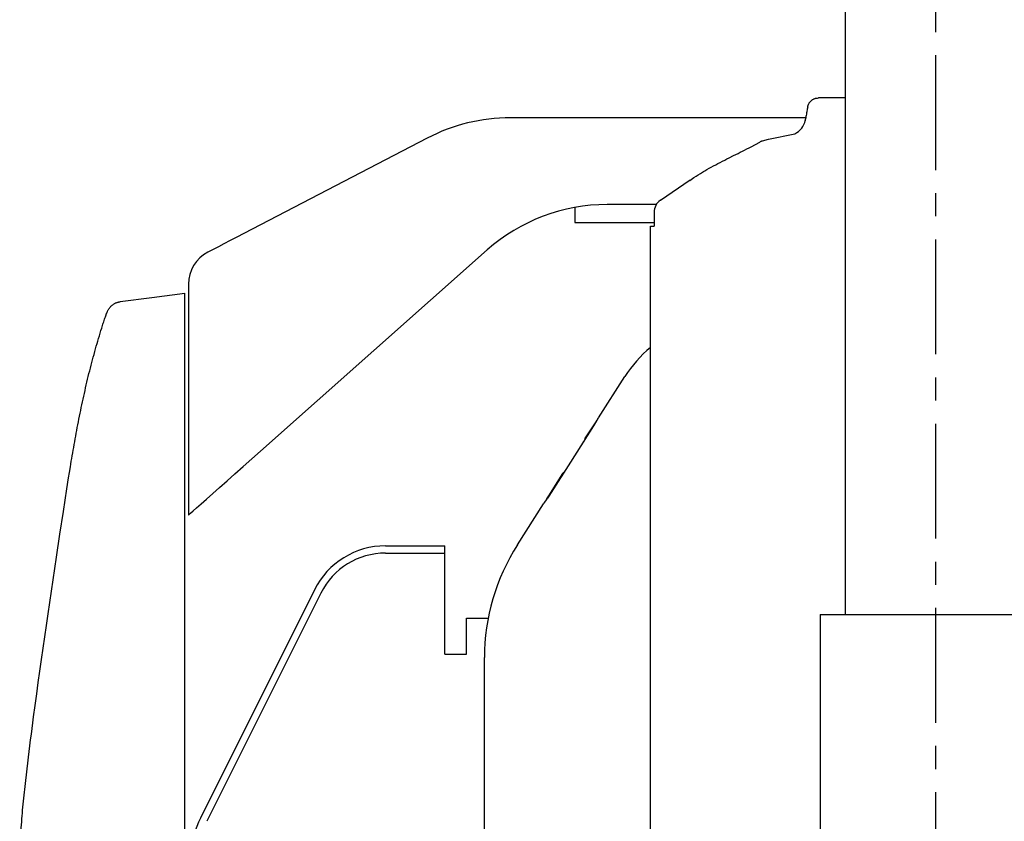
# Model space of a CAD drawing. Extents: x 31 to 5162, y 75 to 3600.
# Drawn here: x 698 to 971, y 1190 to 1412 of the extents above; entities that cross this region are included whole.
import ezdxf

# ---------------------------------------------------------------- set-up
doc = ezdxf.new("R2010")
doc.units = 0
doc.linetypes.add('CENTER', pattern=[51, 31.8, -6.4, 6.4, -6.4])
doc.layers.get('0').update_dxf_attribs({"linetype": 'CONTINUOUS'})
doc.layers.add('LAYER002', color=7, linetype='CONTINUOUS')
doc.layers.add('LAYER005', color=7, linetype='CONTINUOUS')

# ---------------------------------------------------------------- blocks, each defined once
blk = doc.blocks.new('BLKF263')
at = {"color": 7, "linetype": 'CONTINUOUS'}
for p, q in [((721.143997, 1327.943378), (721.25568, 1328.287463)), ((721.25568, 1328.287463), (721.367815, 1328.629115)), ((721.367815, 1328.629115), (721.480421, 1328.968166)), ((721.480421, 1328.968166), (721.593517, 1329.30445)), ((721.593517, 1329.30445), (721.707123, 1329.637799)), ((721.707123, 1329.637799), (721.821258, 1329.968046)), ((721.821258, 1329.968046), (722.050827, 1330.620798)), ((720.264515, 1325.123108), (720.482323, 1325.837102)), ((720.482323, 1325.837102), (720.701404, 1326.546036)), ((720.701404, 1326.546036), (720.921911, 1327.248573)), ((720.921911, 1327.248573), (721.032747, 1327.597025)), ((721.032747, 1327.597025), (721.143997, 1327.943378)), ((719.404832, 1322.232436), (719.617859, 1322.96032)), ((719.617859, 1322.96032), (719.832236, 1323.684527)), ((719.832236, 1323.684527), (720.047829, 1324.405372)), ((720.047829, 1324.405372), (720.264515, 1325.123108)), ((718.568914, 1319.277904), (718.7752, 1320.023588)), ((718.7752, 1320.023588), (718.983368, 1320.764384)), ((718.983368, 1320.764384), (719.19329, 1321.500562)), ((719.19329, 1321.500562), (719.404832, 1322.232436)), ((717.961888, 1317.013649), (718.162223, 1317.772597)), ((718.162223, 1317.772597), (718.364576, 1318.527462)), ((718.364576, 1318.527462), (718.568914, 1319.277904)), ((717.181384, 1313.943483), (717.373338, 1314.715641)), ((717.373338, 1314.715641), (717.567414, 1315.484854)), ((717.567414, 1315.484854), (717.763607, 1316.250955)), ((717.763607, 1316.250955), (717.961888, 1317.013649)), ((716.618293, 1311.610786), (716.803859, 1312.390908)), ((716.803859, 1312.390908), (716.991557, 1313.168524)), ((716.991557, 1313.168524), (717.181384, 1313.943483)), ((715.897404, 1308.471722), (716.074418, 1309.258539)), ((716.074418, 1309.258539), (716.25357, 1310.04422)), ((716.25357, 1310.04422), (716.434863, 1310.82843)), ((716.434863, 1310.82843), (716.618293, 1311.610786)), ((715.379037, 1306.106679), (715.549728, 1306.895591)), ((715.549728, 1306.895591), (715.722512, 1307.684)), ((715.722512, 1307.684), (715.897404, 1308.471722)), ((714.717201, 1302.947994), (714.879516, 1303.737922)), ((714.879516, 1303.737922), (715.043932, 1304.527753)), ((715.043932, 1304.527753), (715.210439, 1305.317369)), ((715.210439, 1305.317369), (715.379037, 1306.106679)), ((714.243307, 1300.579722), (714.399048, 1301.368672)), ((714.399048, 1301.368672), (714.557029, 1302.15817)), ((714.557029, 1302.15817), (714.717201, 1302.947994)), ((713.643306, 1297.43339), (713.789911, 1298.218256)), ((713.789911, 1298.218256), (713.938738, 1299.00434)), ((713.938738, 1299.00434), (714.089858, 1299.791541)), ((714.089858, 1299.791541), (714.243307, 1300.579722)), ((713.216088, 1295.087104), (713.356467, 1295.867713)), ((713.356467, 1295.867713), (713.498848, 1296.649842)), ((713.498848, 1296.649842), (713.643306, 1297.43339)), ((712.673179, 1291.981146), (712.806255, 1292.755148)), ((712.806255, 1292.755148), (712.941053, 1293.530799)), ((712.941053, 1293.530799), (713.077641, 1294.308115)), ((713.077641, 1294.308115), (713.216088, 1295.087104)), ((712.283581, 1289.668888), (712.411911, 1290.438031)), ((712.411911, 1290.438031), (712.541754, 1291.208779)), ((712.541754, 1291.208779), (712.673179, 1291.981146)), ((711.783707, 1286.607497), (712.031176, 1288.135345)), ((712.031176, 1288.135345), (712.156694, 1288.901335)), ((712.156694, 1288.901335), (712.283581, 1289.668888)), ((711.058672, 1282.044071), (711.539961, 1285.08396)), ((711.539961, 1285.08396), (711.783707, 1286.607497))]:
    blk.add_line(p, q, dxfattribs=at)
blk = doc.blocks.new('BLKF264')
at = {"color": 7, "linetype": 'CONTINUOUS'}
for p, q in [((724.863073, 1333.608805), (725.015215, 1333.657627)), ((725.015215, 1333.657627), (725.169148, 1333.701906)), ((725.169148, 1333.701906), (725.324513, 1333.742549)), ((725.324513, 1333.742549), (725.480953, 1333.780467)), ((725.480953, 1333.780467), (725.795623, 1333.851757)), ((722.075861, 1330.680075), (722.205648, 1330.975324)), ((722.205648, 1330.975324), (722.272214, 1331.121915)), ((722.272214, 1331.121915), (722.340788, 1331.267266)), ((722.340788, 1331.267266), (722.412037, 1331.410963)), ((722.412037, 1331.410963), (722.486631, 1331.552592)), ((722.486631, 1331.552592), (722.565239, 1331.691741)), ((722.565239, 1331.691741), (722.64853, 1331.827996)), ((722.64853, 1331.827996), (722.737124, 1331.960963)), ((722.737124, 1331.960963), (722.831087, 1332.090471)), ((722.831087, 1332.090471), (722.930135, 1332.216491)), ((722.930135, 1332.216491), (723.033976, 1332.338995)), ((723.033976, 1332.338995), (723.142318, 1332.457958)), ((723.142318, 1332.457958), (723.25487, 1332.57335)), ((723.25487, 1332.57335), (723.371342, 1332.685147)), ((723.371342, 1332.685147), (723.491441, 1332.79332)), ((723.491441, 1332.79332), (723.614889, 1332.897822)), ((723.614889, 1332.897822), (723.74154, 1332.998368)), ((723.74154, 1332.998368), (723.871339, 1333.09452)), ((723.871339, 1333.09452), (724.004228, 1333.185836)), ((724.004228, 1333.185836), (724.140154, 1333.271873)), ((724.140154, 1333.271873), (724.27906, 1333.352189)), ((724.27906, 1333.352189), (724.420891, 1333.426344)), ((724.420891, 1333.426344), (724.565593, 1333.493894)), ((724.565593, 1333.493894), (724.71308, 1333.55453)), ((724.71308, 1333.55453), (724.863073, 1333.608805))]:
    blk.add_line(p, q, dxfattribs=at)
blk = doc.blocks.new('BLKF265')
at = {"color": 7, "linetype": 'CONTINUOUS'}
for p, q in [((710.102891, 1275.755628), (711.070027, 1282.050761)), ((709.138644, 1269.459317), (710.102891, 1275.755628)), ((708.180174, 1263.160655), (709.138644, 1269.459317)), ((707.704009, 1260.010073), (708.180174, 1263.160655)), ((707.230371, 1256.858462), (707.704009, 1260.010073)), ((706.759622, 1253.705675), (707.230371, 1256.858462)), ((706.292122, 1250.551565), (706.759622, 1253.705675)), ((705.828234, 1247.395984), (706.292122, 1250.551565)), ((705.368317, 1244.238785), (705.828234, 1247.395984)), ((704.912734, 1241.079822), (705.368317, 1244.238785)), ((704.461833, 1237.918945), (704.912734, 1241.079822)), ((704.015618, 1234.755967), (704.461833, 1237.918945)), ((703.573716, 1231.590655), (704.015618, 1234.755967)), ((703.135751, 1228.422764), (703.573716, 1231.590655)), ((702.70181, 1225.251789), (703.135751, 1228.422764)), ((702.272469, 1222.076953), (702.70181, 1225.251789)), ((701.848337, 1218.897475), (702.272469, 1222.076953)), ((701.430232, 1215.712918), (701.638466, 1217.305838)), ((701.638466, 1217.305838), (701.848337, 1218.897475)), ((701.019199, 1212.5232), (701.223766, 1214.118708)), ((701.223766, 1214.118708), (701.430232, 1215.712918)), ((700.616302, 1209.328168), (700.816665, 1210.926387)), ((700.816665, 1210.926387), (701.019199, 1212.5232)), ((700.418284, 1207.727943), (700.616302, 1209.328168)), ((700.030035, 1204.518417), (700.222799, 1206.124948)), ((700.222799, 1206.124948), (700.418284, 1207.727943)), ((699.653415, 1201.291691), (699.840177, 1202.907587)), ((699.840177, 1202.907587), (700.030035, 1204.518417)), ((699.470074, 1199.670047), (699.653415, 1201.291691)), ((699.204648, 1197.226729), (699.291537, 1198.042581)), ((699.291537, 1198.042581), (699.380089, 1198.857029)), ((699.380089, 1198.857029), (699.470074, 1199.670047)), ((698.878383, 1193.949781), (698.956292, 1194.770998)), ((698.956292, 1194.770998), (699.036794, 1195.590912)), ((699.036794, 1195.590912), (699.119657, 1196.409497)), ((699.119657, 1196.409497), (699.204648, 1197.226729)), ((698.662538, 1191.47857), (698.731274, 1192.303542)), ((698.731274, 1192.303542), (698.8033, 1193.127287)), ((698.8033, 1193.127287), (698.878383, 1193.949781)), ((698.477689, 1188.996637), (698.535776, 1189.825059)), ((698.535776, 1189.825059), (698.597324, 1190.652397)), ((698.597324, 1190.652397), (698.662538, 1191.47857)), ((698.27419, 1185.673912), (698.321314, 1186.505768)), ((698.321314, 1186.505768), (698.370747, 1187.336901)), ((698.370747, 1187.336901), (698.422775, 1188.167221)), ((698.422775, 1188.167221), (698.477689, 1188.996637)), ((698.143779, 1183.174909), (698.229085, 1184.841423)), ((698.229085, 1184.841423), (698.27419, 1185.673912)), ((697.984706, 1179.838265), (698.063089, 1181.506949)), ((698.063089, 1181.506949), (698.143779, 1183.174909))]:
    blk.add_line(p, q, dxfattribs=at)
blk = doc.blocks.new('BLKF267')
at = {"color": 7, "linetype": 'CONTINUOUS'}
for p, q in [((903.113667, 1378.148886), (903.218593, 1378.204892)), ((903.218593, 1378.204892), (903.325068, 1378.254084)), ((903.325068, 1378.254084), (903.432877, 1378.297407)), ((903.432877, 1378.297407), (903.541797, 1378.33584)), ((903.541797, 1378.33584), (903.651607, 1378.370361)), ((903.651607, 1378.370361), (903.762083, 1378.401948)), ((903.762083, 1378.401948), (905.43574, 1378.84122))]:
    blk.add_line(p, q, dxfattribs=at)
blk = doc.blocks.new('BLKF268')
at = {"color": 7, "linetype": 'CONTINUOUS'}
for p, q in [((900.593626, 1376.753392), (901.784894, 1377.383739)), ((901.784894, 1377.383739), (902.972143, 1378.017011)), ((895.730048, 1374.295235), (896.960574, 1374.903554)), ((896.960574, 1374.903554), (897.573113, 1375.207744)), ((897.573113, 1375.207744), (898.183212, 1375.512907)), ((898.183212, 1375.512907), (898.790404, 1375.819757)), ((898.790404, 1375.819757), (899.394324, 1376.128897)), ((899.394324, 1376.128897), (899.995231, 1376.440231)), ((899.995231, 1376.440231), (900.593626, 1376.753392)), ((890.782789, 1371.776601), (891.401893, 1372.103287)), ((891.401893, 1372.103287), (892.021077, 1372.425856)), ((892.021077, 1372.425856), (892.640071, 1372.744683)), ((892.640071, 1372.744683), (893.258818, 1373.060124)), ((893.258818, 1373.060124), (893.877259, 1373.372533)), ((893.877259, 1373.372533), (894.495338, 1373.682266)), ((894.495338, 1373.682266), (895.730048, 1374.295235)), ((885.922245, 1368.967106), (886.51508, 1369.339804)), ((886.51508, 1369.339804), (886.813136, 1369.524047)), ((886.813136, 1369.524047), (887.112435, 1369.706694)), ((887.112435, 1369.706694), (887.413064, 1369.887624)), ((887.413064, 1369.887624), (887.714971, 1370.066844)), ((887.714971, 1370.066844), (888.322228, 1370.42037)), ((888.322228, 1370.42037), (888.933422, 1370.767689)), ((888.933422, 1370.767689), (889.547769, 1371.109221)), ((889.547769, 1371.109221), (890.164486, 1371.445385)), ((890.164486, 1371.445385), (890.782789, 1371.776601)), ((883.578021, 1367.441478), (884.746517, 1368.208937)), ((884.746517, 1368.208937), (885.333025, 1368.589764)), ((885.333025, 1368.589764), (885.922245, 1368.967106))]:
    blk.add_line(p, q, dxfattribs=at)
blk = doc.blocks.new('BLKF269')
at = {"color": 7, "linetype": 'CONTINUOUS'}
for p, q in [((883.632269, 1367.494914), (883.648589, 1367.504959)), ((883.648589, 1367.504959), (883.663634, 1367.516591)), ((883.663634, 1367.516591), (883.69159, 1367.542508))]:
    blk.add_line(p, q, dxfattribs=at)
blk = doc.blocks.new('BLKF272')
at = {"color": 7, "linetype": 'CONTINUOUS'}
for p, q in [((857.814526, 1300.830704), (857.890198, 1300.969404)), ((857.890198, 1300.969404), (857.964094, 1301.103824)), ((857.964094, 1301.103824), (858.036512, 1301.234679)), ((858.036512, 1301.234679), (858.107745, 1301.362681)), ((858.107745, 1301.362681), (858.178091, 1301.488542)), ((858.178091, 1301.488542), (858.317304, 1301.7367)), ((857.019264, 1299.440953), (857.212844, 1299.755976)), ((857.212844, 1299.755976), (857.307476, 1299.913543)), ((857.307476, 1299.913543), (857.399519, 1300.071176)), ((857.399519, 1300.071176), (857.48831, 1300.228637)), ((857.48831, 1300.228637), (857.573942, 1300.384717)), ((857.573942, 1300.384717), (857.656678, 1300.537986)), ((857.656678, 1300.537986), (857.736782, 1300.687011)), ((857.736782, 1300.687011), (857.814526, 1300.830704))]:
    blk.add_line(p, q, dxfattribs=at)
blk = doc.blocks.new('BLKF273')
at = {"color": 7, "linetype": 'CONTINUOUS'}
for p, q in [((843.900298, 1278.994347), (844.007202, 1279.136249)), ((844.007202, 1279.136249), (844.114469, 1279.281649)), ((844.114469, 1279.281649), (844.221444, 1279.430609)), ((844.221444, 1279.430609), (844.327607, 1279.583047)), ((844.327607, 1279.583047), (844.433038, 1279.738227)), ((844.433038, 1279.738227), (844.64268, 1280.053156)), ((843.076195, 1277.881059), (843.231525, 1278.105452)), ((843.231525, 1278.105452), (843.313133, 1278.220559)), ((843.313133, 1278.220559), (843.399474, 1278.339161)), ((843.399474, 1278.339161), (843.49166, 1278.462169)), ((843.49166, 1278.462169), (843.588982, 1278.589504)), ((843.588982, 1278.589504), (843.690284, 1278.720848)), ((843.690284, 1278.720848), (843.794413, 1278.85588)), ((843.794413, 1278.85588), (843.900298, 1278.994347))]:
    blk.add_line(p, q, dxfattribs=at)
blk = doc.blocks.new('BLKF274')
at = {"color": 7, "linetype": 'CONTINUOUS'}
for p, q in [((843.791612, 1279.000843), (843.878979, 1279.137588)), ((843.878979, 1279.137588), (843.967507, 1279.276151)), ((843.967507, 1279.276151), (844.147384, 1279.557695)), ((844.147384, 1279.557695), (844.329917, 1279.843398)), ((844.329917, 1279.843398), (844.513777, 1280.131179)), ((843.170423, 1278.02855), (843.239919, 1278.137331)), ((843.239919, 1278.137331), (843.310565, 1278.247912)), ((843.310565, 1278.247912), (843.383513, 1278.362092)), ((843.383513, 1278.362092), (843.45974, 1278.481403)), ((843.45974, 1278.481403), (843.539158, 1278.605708)), ((843.539158, 1278.605708), (843.621273, 1278.734232)), ((843.621273, 1278.734232), (843.705588, 1278.866201)), ((843.705588, 1278.866201), (843.791612, 1279.000843))]:
    blk.add_line(p, q, dxfattribs=at)
blk = doc.blocks.new('BLKF275')
at = {"color": 7, "linetype": 'CONTINUOUS'}
for p, q in [((857.693472, 1300.760279), (857.776861, 1300.890798)), ((857.776861, 1300.890798), (857.858161, 1301.018047)), ((857.858161, 1301.018047), (857.936866, 1301.141235)), ((857.936866, 1301.141235), (858.012473, 1301.259574)), ((858.012473, 1301.259574), (858.084723, 1301.372662)), ((858.084723, 1301.372662), (858.154511, 1301.481898)), ((858.154511, 1301.481898), (858.223069, 1301.589209)), ((856.896724, 1299.513194), (857.077789, 1299.796603)), ((857.077789, 1299.796603), (857.257605, 1300.078056)), ((857.257605, 1300.078056), (857.434922, 1300.355597)), ((857.434922, 1300.355597), (857.522253, 1300.492289)), ((857.522253, 1300.492289), (857.608491, 1300.627268)), ((857.608491, 1300.627268), (857.693472, 1300.760279))]:
    blk.add_line(p, q, dxfattribs=at)
blk = doc.blocks.new('BLKF276')
at = {"color": 7, "linetype": 'CONTINUOUS'}
for p, q in [((848.427925, 1286.257672), (848.433096, 1286.265778)), ((848.433096, 1286.265778), (848.448414, 1286.289754)), ((848.448414, 1286.289754), (848.473292, 1286.328691)), ((848.473292, 1286.328691), (848.506767, 1286.381083)), ((848.506767, 1286.381083), (848.547559, 1286.444935)), ((848.547559, 1286.444935), (848.594103, 1286.517787)), ((848.594103, 1286.517787), (848.644595, 1286.596822)), ((848.644595, 1286.596822), (848.697115, 1286.679017))]:
    blk.add_line(p, q, dxfattribs=at)
blk = doc.blocks.new('BLKF277')
at = {"color": 7, "linetype": 'CONTINUOUS'}
for p, q in [((722.063448, 1330.653315), (722.063876, 1330.668634)), ((722.063508, 1330.616417), (722.063448, 1330.653315)), ((722.063876, 1330.668634), (722.064853, 1330.680197)), ((722.064853, 1330.680197), (722.066563, 1330.686751)), ((722.066563, 1330.686751), (722.069187, 1330.687044)), ((722.069187, 1330.687044), (722.070899, 1330.684452)), ((722.070899, 1330.684452), (722.072902, 1330.679877)), ((722.072902, 1330.679877), (722.07747, 1330.666873))]:
    blk.add_line(p, q, dxfattribs=at)
blk = doc.blocks.new('BLKF278')
at = {"color": 7, "linetype": 'CONTINUOUS'}
for p, q in [((760.097381, 1352.755013), (758.146476, 1351.741555)), ((756.270554, 1350.767049), (754.541691, 1349.868926)), ((758.146476, 1351.741555), (756.270554, 1350.767049)), ((750.289541, 1347.660038), (750.09739, 1347.5602)), ((750.858586, 1347.955647), (750.289541, 1347.660038)), ((751.782697, 1348.435703), (750.858586, 1347.955647)), ((753.026318, 1349.081728), (751.782697, 1348.435703)), ((754.541691, 1349.868926), (753.026318, 1349.081728))]:
    blk.add_line(p, q, dxfattribs=at)
blk = doc.blocks.new('BLKF279')
at = {"color": 7, "linetype": 'CONTINUOUS'}
for p, q in [((759.920966, 1288.248586), (762.296554, 1290.354761)), ((762.296554, 1290.354761), (764.707278, 1292.492109)), ((757.61519, 1286.204281), (759.920966, 1288.248586)), ((755.412828, 1284.251663), (757.61519, 1286.204281)), ((751.444828, 1280.733648), (753.345992, 1282.419222)), ((753.345992, 1282.419222), (755.412828, 1284.251663)), ((748.247605, 1277.899), (749.737065, 1279.219556)), ((749.737065, 1279.219556), (751.444828, 1280.733648)), ((746.006962, 1275.912451), (746.998157, 1276.791247)), ((746.998157, 1276.791247), (748.247605, 1277.899)), ((744.707282, 1274.76016), (744.853105, 1274.889442)), ((744.853105, 1274.889442), (745.288443, 1275.275412)), ((745.288443, 1275.275412), (746.006962, 1275.912451))]:
    blk.add_line(p, q, dxfattribs=at)
blk = doc.blocks.new('BLKF280')
at = {"color": 7, "linetype": 'CONTINUOUS'}
for p, q in [((902.986113, 1377.990696), (903.047629, 1378.089133)), ((903.047629, 1378.089133), (903.116278, 1378.144267)), ((903.116278, 1378.144267), (903.160885, 1378.180119))]:
    blk.add_line(p, q, dxfattribs=at)
blk = doc.blocks.new('BLKF281')
at = {"color": 7, "linetype": 'CONTINUOUS'}
for p, q in [((915.826474, 1385.431668), (915.766844, 1385.104778)), ((915.886821, 1385.762484), (915.826474, 1385.431668)), ((915.947784, 1386.096674), (915.886821, 1385.762484)), ((916.009259, 1386.433676), (915.947784, 1386.096674)), ((916.133338, 1387.113864), (916.009259, 1386.433676)), ((916.258238, 1387.79855), (916.133338, 1387.113864)), ((915.593018, 1384.151879), (915.536996, 1383.844775)), ((915.650046, 1384.464501), (915.593018, 1384.151879)), ((915.708011, 1384.782261), (915.650046, 1384.464501)), ((915.766844, 1385.104778), (915.708011, 1384.782261))]:
    blk.add_line(p, q, dxfattribs=at)
blk = doc.blocks.new('BLKF282')
at = {"color": 7, "linetype": 'CONTINUOUS'}
for p, q in [((875.447456, 1361.912551), (875.449822, 1361.926384)), ((875.449822, 1361.926384), (875.452325, 1361.936697)), ((875.452325, 1361.936697), (875.453672, 1361.939434)), ((875.453672, 1361.939434), (875.455104, 1361.939973)), ((875.455104, 1361.939973), (875.458184, 1361.935499))]:
    blk.add_line(p, q, dxfattribs=at)
blk = doc.blocks.new('BLKF283')
at = {"color": 7, "linetype": 'CONTINUOUS'}
for p, q in [((916.332082, 1388.049949), (916.371021, 1388.174645)), ((916.371021, 1388.174645), (916.412379, 1388.298118)), ((916.412379, 1388.298118), (916.456961, 1388.419962)), ((916.456961, 1388.419962), (916.505573, 1388.539768)), ((916.505573, 1388.539768), (916.559023, 1388.65713)), ((916.559023, 1388.65713), (916.618115, 1388.77164)), ((916.618115, 1388.77164), (916.683455, 1388.882946)), ((916.683455, 1388.882946), (916.754847, 1388.99091)), ((916.754847, 1388.99091), (916.83189, 1389.095452)), ((916.83189, 1389.095452), (916.914188, 1389.19649)), ((916.914188, 1389.19649), (917.001342, 1389.293942)), ((917.001342, 1389.293942), (917.092952, 1389.387728)), ((917.092952, 1389.387728), (917.188622, 1389.477766)), ((917.188622, 1389.477766), (917.287953, 1389.563974)), ((917.287953, 1389.563974), (917.390586, 1389.646221)), ((917.390586, 1389.646221), (917.496331, 1389.72418)), ((917.496331, 1389.72418), (917.605034, 1389.797474)), ((917.605034, 1389.797474), (917.716545, 1389.865724)), ((917.716545, 1389.865724), (917.830711, 1389.928554)), ((917.830711, 1389.928554), (917.947382, 1389.985587)), ((917.947382, 1389.985587), (918.066405, 1390.036445)), ((918.066405, 1390.036445), (918.187629, 1390.080751)), ((918.187629, 1390.080751), (918.310884, 1390.118335)), ((918.310884, 1390.118335), (918.435933, 1390.149856)), ((918.435933, 1390.149856), (918.562518, 1390.176181)), ((918.562518, 1390.176181), (918.690384, 1390.198174)), ((918.690384, 1390.198174), (918.819274, 1390.216703)), ((918.819274, 1390.216703), (918.948934, 1390.232633)), ((918.948934, 1390.232633), (919.209532, 1390.260163)), ((916.258234, 1387.798521), (916.332082, 1388.049949))]:
    blk.add_line(p, q, dxfattribs=at)
blk = doc.blocks.new('BLKF284')
at = {"color": 7, "linetype": 'CONTINUOUS'}
for p, q in [((919.246484, 1390.260163), (919.209532, 1390.260163)), ((919.285797, 1390.260163), (919.246484, 1390.260163)), ((919.329832, 1390.260163), (919.285797, 1390.260163)), ((919.354358, 1390.260163), (919.329832, 1390.260163)), ((919.380949, 1390.260163), (919.354358, 1390.260163)), ((919.409902, 1390.260163), (919.380949, 1390.260163)), ((919.44151, 1390.260163), (919.409902, 1390.260163)), ((919.47607, 1390.260163), (919.44151, 1390.260163)), ((919.513875, 1390.260163), (919.47607, 1390.260163)), ((919.555222, 1390.260163), (919.513875, 1390.260163)), ((919.600406, 1390.260163), (919.555222, 1390.260163)), ((919.649721, 1390.260163), (919.600406, 1390.260163)), ((919.703463, 1390.260163), (919.649721, 1390.260163)), ((919.761926, 1390.260163), (919.703463, 1390.260163)), ((919.825394, 1390.260163), (919.761926, 1390.260163)), ((919.89391, 1390.260163), (919.825394, 1390.260163)), ((919.967292, 1390.260163), (919.89391, 1390.260163)), ((920.045349, 1390.260163), (919.967292, 1390.260163)), ((920.12789, 1390.260163), (920.045349, 1390.260163)), ((920.214724, 1390.260163), (920.12789, 1390.260163)), ((920.305662, 1390.260163), (920.214724, 1390.260163)), ((920.400512, 1390.260163), (920.305662, 1390.260163)), ((920.499083, 1390.260163), (920.400512, 1390.260163)), ((920.601186, 1390.260163), (920.499083, 1390.260163)), ((920.706641, 1390.260163), (920.601186, 1390.260163)), ((920.815406, 1390.260163), (920.706641, 1390.260163)), ((920.927526, 1390.260163), (920.815406, 1390.260163)), ((921.043049, 1390.260163), (920.927526, 1390.260163)), ((921.162022, 1390.260163), (921.043049, 1390.260163)), ((921.284492, 1390.260163), (921.162022, 1390.260163)), ((921.410506, 1390.260163), (921.284492, 1390.260163)), ((921.540112, 1390.260163), (921.410506, 1390.260163)), ((921.673357, 1390.260163), (921.540112, 1390.260163)), ((921.810287, 1390.260163), (921.673357, 1390.260163)), ((921.950934, 1390.260163), (921.810287, 1390.260163)), ((922.095209, 1390.260163), (921.950934, 1390.260163)), ((922.242973, 1390.260163), (922.095209, 1390.260163)), ((922.394086, 1390.260163), (922.242973, 1390.260163)), ((922.548408, 1390.260163), (922.394086, 1390.260163)), ((922.705801, 1390.260163), (922.548408, 1390.260163)), ((922.866124, 1390.260163), (922.705801, 1390.260163)), ((923.029238, 1390.260163), (922.866124, 1390.260163)), ((923.195003, 1390.260163), (923.029238, 1390.260163)), ((923.363297, 1390.260163), (923.195003, 1390.260163)), ((923.534194, 1390.260163), (923.363297, 1390.260163)), ((923.707885, 1390.260163), (923.534194, 1390.260163)), ((923.884561, 1390.260163), (923.707885, 1390.260163)), ((924.064415, 1390.260163), (923.884561, 1390.260163)), ((924.247638, 1390.260163), (924.064415, 1390.260163)), ((924.434424, 1390.260163), (924.247638, 1390.260163)), ((924.624964, 1390.260163), (924.434424, 1390.260163)), ((924.819451, 1390.260163), (924.624964, 1390.260163)), ((925.018055, 1390.260163), (924.819451, 1390.260163)), ((925.22059, 1390.260163), (925.018055, 1390.260163)), ((925.426573, 1390.260163), (925.22059, 1390.260163)), ((925.63551, 1390.260163), (925.426573, 1390.260163)), ((925.84691, 1390.260163), (925.63551, 1390.260163)), ((926.275127, 1390.260163), (925.84691, 1390.260163)), ((926.707284, 1390.260163), (926.275127, 1390.260163))]:
    blk.add_line(p, q, dxfattribs=at)

msp = doc.modelspace()

# ---------------------------------------------------------------- linework, layer by layer
at = {"color": 7, "linetype": 'CONTINUOUS'}
for p, q in [((915.703974, 1384.760144), (833.919551, 1384.760144)), ((905.43574, 1378.84122), (912.675927, 1380.363794)), ((810.870062, 1379.130426), (760.097381, 1352.755013)), ((875.454966, 1361.940536), (883.707281, 1367.544862)), ((883.722719, 1367.505255), (883.73309, 1367.542866)), ((851.707283, 1359.94837), (851.707283, 1355.76016)), ((874.319877, 1360.760155), (860.680599, 1360.760155)), ((873.707283, 1358.615908), (873.707283, 1354.754063)), ((851.707283, 1355.76016), (856.707286, 1355.76016)), ((856.707286, 1355.76016), (873.707283, 1355.76016)), ((872.707281, 1354.754063), (873.707283, 1354.754063)), ((872.707281, 1330.754074), (872.707281, 1354.754063)), ((827.510316, 1348.173144), (764.707278, 1292.492109)), ((744.707282, 1338.686171), (744.707282, 1274.76016)), ((725.798543, 1333.892855), (734.557371, 1335.032049)), ((725.806039, 1333.835247), (725.807812, 1333.893659)), ((734.557371, 1335.032049), (743.703943, 1336.221668)), ((743.70728, 896.660152), (743.70728, 1336.222102)), ((872.707281, 1090.260158), (872.707281, 1330.754074)), ((858.317304, 1301.7367), (865.579601, 1313.103783)), ((850.624885, 1289.44886), (857.008416, 1299.447629)), ((854.565557, 1295.864406), (856.896724, 1299.513194)), ((857.019264, 1299.440953), (857.007239, 1299.448463)), ((857.007239, 1299.448463), (857.008438, 1299.447614)), ((854.027171, 1295.021716), (854.134846, 1295.190263)), ((844.631027, 1280.060354), (850.624885, 1289.44886)), ((844.513777, 1280.131179), (848.427925, 1286.257672)), ((835.830901, 1266.540605), (843.076195, 1277.881059)), ((919.707283, 1247.260156), (919.707283, 1077.91212)), ((826.707285, 1002.069458), (826.707285, 1235.314024))]:
    msp.add_line(p, q, dxfattribs=at)
at = {"color": 2, "linetype": 'CONTINUOUS'}
for p, q in [((799.304032, 1266.260172), (815.707285, 1266.260172)), ((815.707285, 1236.260172), (815.707285, 1266.260172)), ((799.304032, 1264.260172), (815.707285, 1264.260172)), ((779.626634, 1254.098871), (748.029886, 1190.905376)), ((781.415489, 1253.204444), (749.818741, 1190.010949)), ((821.707285, 1246.260172), (827.749564, 1246.260172)), ((821.707285, 1236.260172), (821.707285, 1246.260172)), ((815.707285, 1236.260172), (821.707285, 1236.260172))]:
    msp.add_line(p, q, dxfattribs=at)
at = {"color": 7, "linetype": 'CONTINUOUS'}
for centre, radius, start, end in [((833.919548, 1334.760158), 50, 90, 117.450998), ((910.653675, 1384.936563), 4.999972, 293.85683, 349.665363), ((877.706882, 1358.632948), 3.9996, 124.560293, 180.054544), ((860.680599, 1310.760158), 50, 90, 131.56013), ((754.707285, 1338.686156), 10, 117.450998, 180), ((895.07397, 1294.260158), 35, 129.720878, 147.425943), ((884.707285, 1235.314024), 58, 147.425943, 180)]:
    msp.add_arc(centre, radius, start, end, dxfattribs=at)
at = {"color": 2, "linetype": 'CONTINUOUS'}
for centre, radius, start, end in [((799.304032, 1244.260172), 22, 90, 153.434949), ((799.304032, 1244.260172), 20, 90, 153.434949), ((767.707284, 1181.066677), 22, 153.434949, 180)]:
    msp.add_arc(centre, radius, start, end, dxfattribs=at)
at = {"layer": 'LAYER002', "color": 7, "linetype": 'CENTER'}
msp.add_line((951.707285, 707.281717), (951.707285, 2048.072335), dxfattribs=at)
at = {"layer": 'LAYER005', "color": 7, "linetype": 'CONTINUOUS'}
for p, q in [((926.707284, 1247.260156), (926.707284, 1686.250571)), ((919.707283, 1247.260156), (983.707286, 1247.260156))]:
    msp.add_line(p, q, dxfattribs=at)

# ---------------------------------------------------------------- block references
for name in ['BLKF283', 'BLKF284', 'BLKF281', 'BLKF268', 'BLKF280', 'BLKF267', 'BLKF269', 'BLKF282', 'BLKF278', 'BLKF264', 'BLKF263', 'BLKF277', 'BLKF275', 'BLKF272', 'BLKF279', 'BLKF276', 'BLKF265', 'BLKF273', 'BLKF274']:
    msp.add_blockref(name, (0, 0))

doc.saveas('drawing.dxf')
